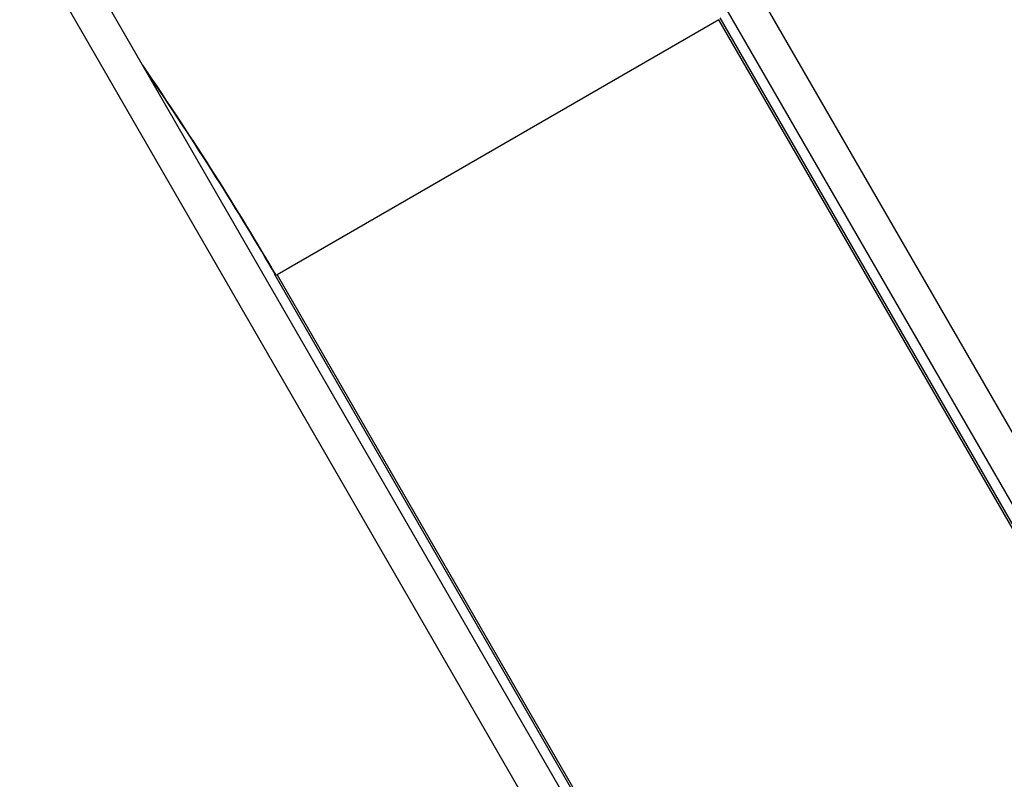
# Model space of a CAD drawing. Units: millimetres. Extents: x -2734 to 3089, y -2717 to 3479.
# Drawn here: x -1104 to -179, y 640 to 1354 of the extents above; entities that cross this region are included whole.
import ezdxf

# ---------------------------------------------------------------- set-up
doc = ezdxf.new("R2010")
doc.units = ezdxf.units.MM
doc.header["$LTSCALE"] = 35
doc.layers.add('SW_Toestellen', color=2, linetype='Continuous')

msp = doc.modelspace()

# ---------------------------------------------------------------- linework, layer by layer
at = {"layer": 'SW_Toestellen'}
for p, q in [((-611.53, 1728.23), (-7.52, 682.06)), ((-640.72, 1711.38), (-35.51, 663.14)), ((-469.59, 412.52), (-1074.79, 1460.77)), ((-498.77, 395.67), (-1103.98, 1443.92)), ((-446.98, 1353.77), (-861.96, 1114.18)), ((-45.67, 658.69), (-446.98, 1353.77)), ((-44.48, 660.56), (-445.78, 1355.64)), ((-863.58, 1113.8), (-864.57, 1114.76)), ((-864.18, 1114.07), (-864.57, 1114.76)), ((-864.18, 1114.07), (-462.87, 419)), ((-861.96, 1114.18), (-460.66, 419.1))]:
    msp.add_line(p, q, dxfattribs=at)
for centre, major_axis, ratio, start_param, end_param in [((-1139.3, 1380.6), (357.46, -486.36), 0.137298, 0.89287, 1.327345), ((-1133.03, 1373.6), (352.18, -481.27), 0.136837, 0.903935, 1.33271), ((-862.58, 1115.24), (-1.73, -1), 0.615661, 0.174533, 1.570796)]:
    msp.add_ellipse(centre, major_axis=major_axis, ratio=ratio, start_param=start_param, end_param=end_param, dxfattribs=at)

doc.saveas('drawing.dxf')
